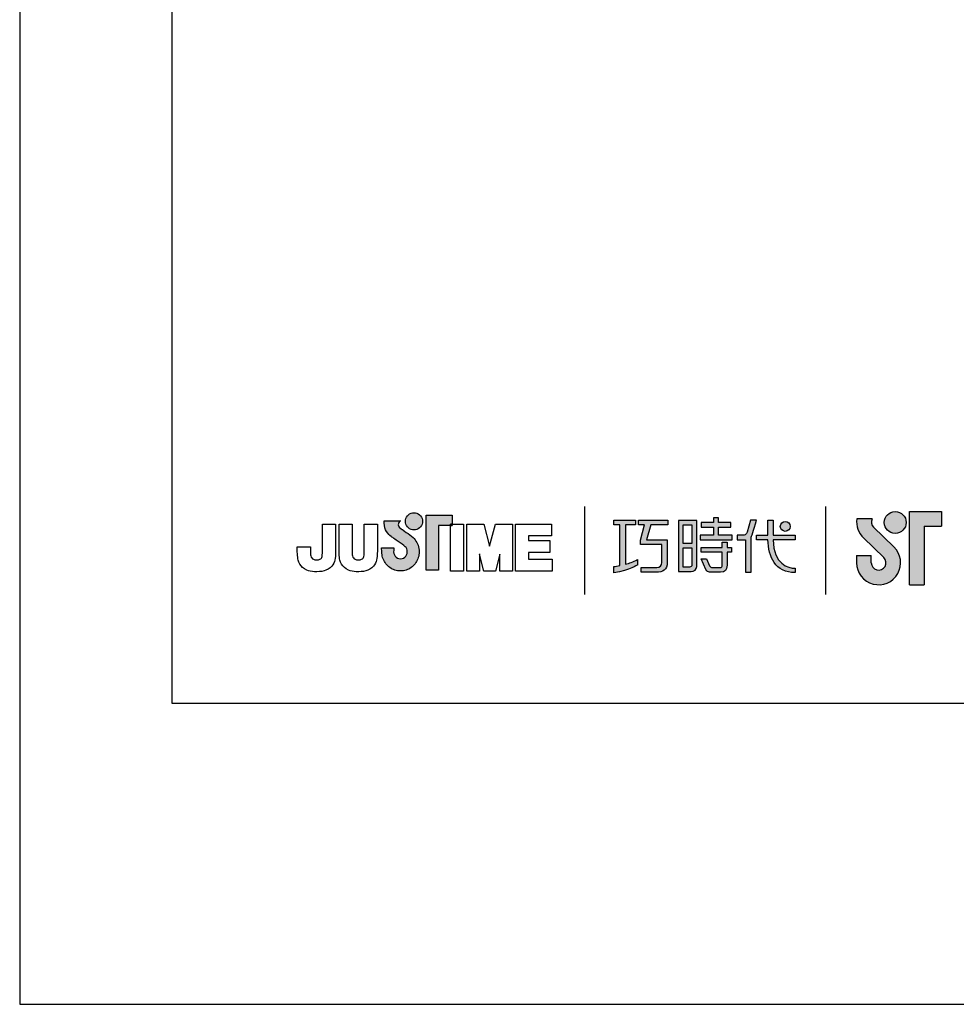
# Model space of a CAD drawing. Units: millimetres. Extents: x 86 to 569, y -8 to 879.
# Drawn here: x 86 to 137, y 582 to 635 of the extents above; entities that cross this region are included whole.
import ezdxf

# ---------------------------------------------------------------- set-up
doc = ezdxf.new("R2010")
doc.units = ezdxf.units.MM
doc.layers.add('A5', color=136, linetype='Continuous')
doc.layers.add('圖紙邊界', color=1, linetype='Continuous', plot=False)

msp = doc.modelspace()

# ---------------------------------------------------------------- hatches: boundary and pattern name
h = msp.add_hatch(color=256)
h.paths.add_polyline_path([(132.144, 607.857), (131.325, 607.857, 0.241208), (131.675, 606.832), (132.776, 605.766, -1.509937), (132.105, 605.481), (132.105, 605.877), (131.313, 605.877), (131.313, 605.481, 1.509937), (133.327, 606.335), (132.226, 607.401, -0.323109)])
h.paths.add_polyline_path([(135.906, 608.253), (134.164, 608.253), (134.164, 604.293), (134.956, 604.293), (134.956, 607.461), (135.906, 607.461)])
msp.add_hatch(color=256).paths.add_polyline_path([(132.803, 607.659, 1), (133.991, 607.659, 1)])
h = msp.add_hatch(color=256)
h.paths.add_polyline_path([(107.267, 606.911), (107.175, 606.982), (107.077, 607.055), (106.979, 607.125), (106.89, 607.188), (106.817, 607.238), (106.767, 607.271), (106.749, 607.283), (106.697, 607.316), (106.601, 607.402), (106.547, 607.527), (106.577, 607.653), (106.635, 607.725), (106.667, 607.748), (105.783, 607.748), (105.783, 607.619), (105.794, 607.49), (105.822, 607.373), (105.863, 607.267), (105.914, 607.172), (105.972, 607.088), (106.033, 607.016), (106.094, 606.955), (106.152, 606.905), (106.203, 606.866), (106.244, 606.838), (106.27, 606.821), (106.28, 606.816), (106.301, 606.801), (106.357, 606.762), (106.438, 606.704), (106.537, 606.633), (106.644, 606.556), (106.749, 606.478), (106.844, 606.405), (106.919, 606.343), (106.965, 606.299), (107.002, 606.232), (107.026, 606.157), (107.034, 606.077), (107.024, 605.99), (106.996, 605.909), (106.953, 605.839), (106.896, 605.78), (106.827, 605.735), (106.749, 605.706), (106.664, 605.696), (106.58, 605.706), (106.503, 605.733), (106.436, 605.777), (106.379, 605.834), (106.336, 605.905), (106.307, 605.986), (106.295, 606.077), (106.3, 606.139), (106.307, 606.231), (106.31, 606.279), (105.645, 606.279), (105.654, 606.077), (105.657, 605.996), (105.666, 605.916), (105.681, 605.839), (105.701, 605.763), (105.726, 605.69), (105.757, 605.62), (105.792, 605.552), (105.832, 605.488), (105.876, 605.427), (105.925, 605.369), (105.977, 605.315), (106.033, 605.266), (106.092, 605.22), (106.155, 605.179), (106.221, 605.143), (106.289, 605.112), (106.36, 605.086), (106.433, 605.065), (106.509, 605.05), (106.586, 605.04), (106.664, 605.037), (106.743, 605.04), (106.821, 605.05), (106.896, 605.065), (106.969, 605.086), (107.04, 605.112), (107.108, 605.143), (107.174, 605.179), (107.236, 605.22), (107.296, 605.266), (107.352, 605.315), (107.404, 605.369), (107.452, 605.427), (107.496, 605.488), (107.536, 605.552), (107.571, 605.62), (107.601, 605.69), (107.627, 605.763), (107.647, 605.839), (107.662, 605.916), (107.67, 605.996), (107.674, 606.077), (107.67, 606.168), (107.658, 606.257), (107.64, 606.343), (107.615, 606.427), (107.583, 606.507), (107.545, 606.584), (107.502, 606.657), (107.453, 606.726), (107.398, 606.79), (107.343, 606.845)])
h.paths.add_polyline_path([(107.795, 607.487), (107.829, 607.559), (107.851, 607.637), (107.858, 607.721), (107.851, 607.804), (107.829, 607.882), (107.795, 607.954), (107.749, 608.019), (107.693, 608.075), (107.628, 608.121), (107.556, 608.155), (107.478, 608.176), (107.394, 608.184), (107.311, 608.176), (107.233, 608.155), (107.16, 608.121), (107.096, 608.075), (107.04, 608.019), (106.994, 607.954), (106.96, 607.882), (106.939, 607.804), (106.931, 607.721), (106.939, 607.637), (106.96, 607.559), (106.994, 607.487), (107.04, 607.422), (107.096, 607.366), (107.16, 607.32), (107.233, 607.286), (107.311, 607.264), (107.394, 607.257), (107.478, 607.264), (107.556, 607.286), (107.628, 607.32), (107.693, 607.366), (107.749, 607.422)])
h.paths.add_polyline_path([(108.714, 607.498), (109.359, 607.498), (109.359, 607.569), (109.45, 607.569), (109.45, 608.058), (108.046, 608.058), (108.046, 605.089), (108.714, 605.089)])
at = {"ltscale": 10}
h = msp.add_hatch(color=256, dxfattribs=at)
edge = h.paths.add_edge_path(flags=17)
edge.add_arc((127.457, 607.446), 0.269, 0, 360)
edge = h.paths.add_edge_path()
edge.add_spline(control_points=[(121.105, 607.777), (121.105, 607.777), (121.105, 607.532), (121.105, 607.532)], knot_values=[16, 16, 16, 16, 17, 17, 17, 17], degree=3, periodic=0)
edge.add_spline(control_points=[(121.105, 607.532), (121.105, 607.532), (120.183, 607.532), (120.183, 607.532)], knot_values=[0, 0, 0, 0, 1, 1, 1, 1], degree=3, periodic=0)
edge.add_spline(control_points=[(120.183, 607.532), (120.183, 607.532), (119.961, 606.721), (119.961, 606.721)], knot_values=[1, 1, 1, 1, 2, 2, 2, 2], degree=3, periodic=0)
edge.add_spline(control_points=[(119.961, 606.721), (119.961, 606.721), (121.079, 606.721), (121.079, 606.721)], knot_values=[2, 2, 2, 2, 3, 3, 3, 3], degree=3, periodic=0)
edge.add_spline(control_points=[(121.079, 606.721), (121.079, 606.721), (121.079, 605.517), (121.079, 605.517)], knot_values=[3, 3, 3, 3, 4, 4, 4, 4], degree=3, periodic=0)
edge.add_spline(control_points=[(121.079, 605.517), (121.079, 605.08), (120.831, 604.976), (120.492, 604.976)], knot_values=[4, 4, 4, 4, 5, 5, 5, 5], degree=3, periodic=0)
edge.add_spline(control_points=[(120.492, 604.976), (120.492, 604.976), (119.671, 604.977), (119.671, 604.977)], knot_values=[5, 5, 5, 5, 6, 6, 6, 6], degree=3, periodic=0)
edge.add_spline(control_points=[(119.671, 604.977), (119.671, 604.977), (119.671, 605.224), (119.671, 605.224)], knot_values=[6, 6, 6, 6, 7, 7, 7, 7], degree=3, periodic=0)
edge.add_spline(control_points=[(119.671, 605.224), (119.671, 605.224), (120.518, 605.223), (120.518, 605.223)], knot_values=[7, 7, 7, 7, 8, 8, 8, 8], degree=3, periodic=0)
edge.add_spline(control_points=[(120.518, 605.223), (120.69, 605.223), (120.778, 605.319), (120.778, 605.497)], knot_values=[8, 8, 8, 8, 9, 9, 9, 9], degree=3, periodic=0)
edge.add_spline(control_points=[(120.778, 605.497), (120.778, 605.497), (120.778, 606.474), (120.778, 606.474)], knot_values=[9, 9, 9, 9, 10, 10, 10, 10], degree=3, periodic=0)
edge.add_spline(control_points=[(120.778, 606.474), (120.778, 606.474), (119.636, 606.474), (119.636, 606.474)], knot_values=[10, 10, 10, 10, 11, 11, 11, 11], degree=3, periodic=0)
edge.add_spline(control_points=[(119.636, 606.474), (119.636, 606.474), (119.636, 606.698), (119.636, 606.698)], knot_values=[11, 11, 11, 11, 12, 12, 12, 12], degree=3, periodic=0)
edge.add_spline(control_points=[(119.636, 606.698), (119.636, 606.698), (119.857, 607.532), (119.857, 607.532)], knot_values=[12, 12, 12, 12, 13, 13, 13, 13], degree=3, periodic=0)
edge.add_spline(control_points=[(119.857, 607.532), (119.857, 607.532), (119.53, 607.532), (119.53, 607.532)], knot_values=[13, 13, 13, 13, 14, 14, 14, 14], degree=3, periodic=0)
edge.add_spline(control_points=[(119.53, 607.532), (119.53, 607.532), (119.53, 607.777), (119.53, 607.777)], knot_values=[14, 14, 14, 14, 15, 15, 15, 15], degree=3, periodic=0)
edge.add_spline(control_points=[(119.53, 607.777), (119.53, 607.777), (121.105, 607.777), (121.105, 607.777)], knot_values=[15, 15, 15, 15, 16, 16, 16, 16], degree=3, periodic=0)
edge = h.paths.add_edge_path()
edge.add_spline(control_points=[(119.359, 607.777), (119.359, 607.777), (119.359, 607.53), (119.359, 607.53)], knot_values=[11, 11, 11, 11, 12, 12, 12, 12], degree=3, periodic=0)
edge.add_spline(control_points=[(119.359, 607.53), (119.359, 607.53), (118.823, 607.529), (118.823, 607.529)], knot_values=[0, 0, 0, 0, 1, 1, 1, 1], degree=3, periodic=0)
edge.add_spline(control_points=[(118.823, 607.529), (118.823, 607.529), (118.823, 605.4), (118.823, 605.4)], knot_values=[1, 1, 1, 1, 2, 2, 2, 2], degree=3, periodic=0)
edge.add_spline(control_points=[(118.823, 605.4), (119.028, 605.457), (119.244, 605.533), (119.465, 605.653)], knot_values=[2, 2, 2, 2, 3, 3, 3, 3], degree=3, periodic=0)
edge.add_spline(control_points=[(119.465, 605.653), (119.465, 605.653), (119.465, 605.36), (119.465, 605.36)], knot_values=[3, 3, 3, 3, 4, 4, 4, 4], degree=3, periodic=0)
edge.add_spline(control_points=[(119.465, 605.36), (119.465, 605.36), (119.07, 605.083), (118.195, 604.932)], knot_values=[4, 4, 4, 4, 5, 5, 5, 5], degree=3, periodic=0)
edge.add_spline(control_points=[(118.195, 604.932), (118.195, 604.932), (118.195, 605.281), (118.195, 605.281)], knot_values=[5, 5, 5, 5, 6, 6, 6, 6], degree=3, periodic=0)
edge.add_spline(control_points=[(118.195, 605.281), (118.27, 605.287), (118.385, 605.3), (118.525, 605.327)], knot_values=[6, 6, 6, 6, 7, 7, 7, 7], degree=3, periodic=0)
edge.add_spline(control_points=[(118.525, 605.327), (118.525, 605.327), (118.525, 607.529), (118.525, 607.529)], knot_values=[7, 7, 7, 7, 8, 8, 8, 8], degree=3, periodic=0)
edge.add_spline(control_points=[(118.525, 607.529), (118.525, 607.529), (118.185, 607.53), (118.185, 607.53)], knot_values=[8, 8, 8, 8, 9, 9, 9, 9], degree=3, periodic=0)
edge.add_spline(control_points=[(118.185, 607.53), (118.185, 607.53), (118.185, 607.777), (118.185, 607.777)], knot_values=[9, 9, 9, 9, 10, 10, 10, 10], degree=3, periodic=0)
edge.add_spline(control_points=[(118.185, 607.777), (118.185, 607.777), (119.359, 607.777), (119.359, 607.777)], knot_values=[10, 10, 10, 10, 11, 11, 11, 11], degree=3, periodic=0)
edge = h.paths.add_edge_path()
edge.add_spline(control_points=[(125.906, 606.727), (125.906, 606.727), (125.906, 606.977), (125.906, 606.977)], knot_values=[11, 11, 11, 11, 12, 12, 12, 12], degree=3, periodic=0)
edge.add_spline(control_points=[(125.906, 606.977), (125.906, 606.977), (126.518, 606.977), (126.518, 606.977)], knot_values=[0, 0, 0, 0, 1, 1, 1, 1], degree=3, periodic=0)
edge.add_spline(control_points=[(126.518, 606.977), (126.518, 606.977), (126.518, 607.784), (126.518, 607.784)], knot_values=[1, 1, 1, 1, 2, 2, 2, 2], degree=3, periodic=0)
edge.add_spline(control_points=[(126.518, 607.784), (126.518, 607.784), (126.804, 607.784), (126.804, 607.784)], knot_values=[2, 2, 2, 2, 3, 3, 3, 3], degree=3, periodic=0)
edge.add_spline(control_points=[(126.804, 607.784), (126.804, 607.784), (126.804, 606.977), (126.804, 606.977)], knot_values=[3, 3, 3, 3, 4, 4, 4, 4], degree=3, periodic=0)
edge.add_spline(control_points=[(126.804, 606.977), (126.804, 606.977), (127.985, 606.977), (127.985, 606.977)], knot_values=[4, 4, 4, 4, 5, 5, 5, 5], degree=3, periodic=0)
edge.add_spline(control_points=[(127.985, 606.977), (127.985, 606.977), (127.985, 606.727), (127.985, 606.727)], knot_values=[5, 5, 5, 5, 6, 6, 6, 6], degree=3, periodic=0)
edge.add_spline(control_points=[(127.985, 606.727), (127.985, 606.727), (126.804, 606.727), (126.804, 606.727)], knot_values=[6, 6, 6, 6, 7, 7, 7, 7], degree=3, periodic=0)
edge.add_spline(control_points=[(126.804, 606.727), (126.824, 605.382), (127.62, 605.183), (127.992, 605.183)], knot_values=[7, 7, 7, 7, 8, 8, 8, 8], degree=3, periodic=0)
edge.add_spline(control_points=[(127.992, 605.183), (127.992, 605.183), (127.992, 604.95), (127.992, 604.95)], knot_values=[8, 8, 8, 8, 9, 9, 9, 9], degree=3, periodic=0)
edge.add_spline(control_points=[(127.992, 604.95), (126.921, 604.95), (126.536, 605.797), (126.519, 606.727)], knot_values=[9, 9, 9, 9, 10, 10, 10, 10], degree=3, periodic=0)
edge.add_spline(control_points=[(126.519, 606.727), (126.519, 606.727), (125.906, 606.727), (125.906, 606.727)], knot_values=[10, 10, 10, 10, 11, 11, 11, 11], degree=3, periodic=0)
edge = h.paths.add_edge_path()
edge.add_spline(control_points=[(122.919, 605.686), (122.919, 605.686), (123.202, 605.686), (123.202, 605.686)], knot_values=[21, 21, 21, 21, 22, 22, 22, 22], degree=3, periodic=0)
edge.add_spline(control_points=[(123.202, 605.686), (123.202, 605.686), (123.367, 605.324), (123.367, 605.324)], knot_values=[0, 0, 0, 0, 1, 1, 1, 1], degree=3, periodic=0)
edge.add_spline(control_points=[(123.367, 605.324), (123.394, 605.259), (123.447, 605.226), (123.519, 605.226)], knot_values=[1, 1, 1, 1, 2, 2, 2, 2], degree=3, periodic=0)
edge.add_spline(control_points=[(123.519, 605.226), (123.519, 605.226), (123.667, 605.226), (123.667, 605.226)], knot_values=[2, 2, 2, 2, 3, 3, 3, 3], degree=3, periodic=0)
edge.add_spline(control_points=[(123.667, 605.226), (123.667, 605.226), (123.943, 605.226), (123.943, 605.226)], knot_values=[3, 3, 3, 3, 4, 4, 4, 4], degree=3, periodic=0)
edge.add_spline(control_points=[(123.943, 605.226), (124.035, 605.226), (124.045, 605.265), (124.045, 605.36)], knot_values=[4, 4, 4, 4, 5, 5, 5, 5], degree=3, periodic=0)
edge.add_spline(control_points=[(124.045, 605.36), (124.045, 605.36), (124.045, 606.06), (124.045, 606.06)], knot_values=[5, 5, 5, 5, 6, 6, 6, 6], degree=3, periodic=0)
edge.add_spline(control_points=[(124.045, 606.06), (124.045, 606.06), (122.904, 606.06), (122.904, 606.06)], knot_values=[6, 6, 6, 6, 7, 7, 7, 7], degree=3, periodic=0)
edge.add_spline(control_points=[(122.904, 606.06), (122.904, 606.06), (122.904, 606.311), (122.904, 606.311)], knot_values=[7, 7, 7, 7, 8, 8, 8, 8], degree=3, periodic=0)
edge.add_spline(control_points=[(122.904, 606.311), (122.904, 606.311), (124.045, 606.311), (124.045, 606.311)], knot_values=[8, 8, 8, 8, 9, 9, 9, 9], degree=3, periodic=0)
edge.add_spline(control_points=[(124.045, 606.311), (124.045, 606.311), (124.045, 606.601), (124.045, 606.601)], knot_values=[9, 9, 9, 9, 10, 10, 10, 10], degree=3, periodic=0)
edge.add_spline(control_points=[(124.045, 606.601), (124.045, 606.601), (124.308, 606.601), (124.308, 606.601)], knot_values=[10, 10, 10, 10, 11, 11, 11, 11], degree=3, periodic=0)
edge.add_spline(control_points=[(124.308, 606.601), (124.308, 606.601), (124.308, 606.311), (124.308, 606.311)], knot_values=[11, 11, 11, 11, 12, 12, 12, 12], degree=3, periodic=0)
edge.add_spline(control_points=[(124.308, 606.311), (124.308, 606.311), (124.548, 606.311), (124.548, 606.311)], knot_values=[12, 12, 12, 12, 13, 13, 13, 13], degree=3, periodic=0)
edge.add_spline(control_points=[(124.548, 606.311), (124.548, 606.311), (124.548, 606.06), (124.548, 606.06)], knot_values=[13, 13, 13, 13, 14, 14, 14, 14], degree=3, periodic=0)
edge.add_spline(control_points=[(124.548, 606.06), (124.548, 606.06), (124.308, 606.06), (124.308, 606.06)], knot_values=[14, 14, 14, 14, 15, 15, 15, 15], degree=3, periodic=0)
edge.add_spline(control_points=[(124.308, 606.06), (124.308, 606.06), (124.308, 605.356), (124.308, 605.356)], knot_values=[15, 15, 15, 15, 16, 16, 16, 16], degree=3, periodic=0)
edge.add_spline(control_points=[(124.308, 605.356), (124.308, 605.061), (124.202, 604.977), (123.954, 604.977)], knot_values=[16, 16, 16, 16, 17, 17, 17, 17], degree=3, periodic=0)
edge.add_spline(control_points=[(123.954, 604.977), (123.954, 604.977), (123.657, 604.977), (123.657, 604.977)], knot_values=[17, 17, 17, 17, 18, 18, 18, 18], degree=3, periodic=0)
edge.add_spline(control_points=[(123.657, 604.977), (123.657, 604.977), (123.364, 604.977), (123.364, 604.977)], knot_values=[18, 18, 18, 18, 19, 19, 19, 19], degree=3, periodic=0)
edge.add_spline(control_points=[(123.364, 604.977), (123.297, 604.977), (123.217, 605.013), (123.167, 605.109)], knot_values=[19, 19, 19, 19, 20, 20, 20, 20], degree=3, periodic=0)
edge.add_spline(control_points=[(123.167, 605.109), (123.167, 605.109), (122.919, 605.686), (122.919, 605.686)], knot_values=[20, 20, 20, 20, 21, 21, 21, 21], degree=3, periodic=0)
edge = h.paths.add_edge_path()
edge.add_spline(control_points=[(122.675, 605.287), (122.675, 605.287), (122.675, 607.774), (122.675, 607.774)], knot_values=[4, 4, 4, 4, 5, 5, 5, 5], degree=3, periodic=0)
edge.add_spline(control_points=[(122.675, 607.774), (122.675, 607.774), (121.68, 607.774), (121.68, 607.774)], knot_values=[0, 0, 0, 0, 1, 1, 1, 1], degree=3, periodic=0)
edge.add_spline(control_points=[(121.68, 607.774), (121.68, 607.774), (121.68, 605.001), (121.68, 605.001)], knot_values=[1, 1, 1, 1, 2, 2, 2, 2], degree=3, periodic=0)
edge.add_spline(control_points=[(121.68, 605.001), (121.68, 605.001), (122.38, 605.001), (122.38, 605.001)], knot_values=[2, 2, 2, 2, 3, 3, 3, 3], degree=3, periodic=0)
edge.add_spline(control_points=[(122.38, 605.001), (122.521, 605.001), (122.675, 605.113), (122.675, 605.287)], knot_values=[3, 3, 3, 3, 4, 4, 4, 4], degree=3, periodic=0)
edge = h.paths.add_edge_path(flags=16)
edge.add_spline(control_points=[(122.409, 606.284), (122.409, 606.284), (122.409, 605.367), (122.409, 605.367)], knot_values=[4, 4, 4, 4, 5, 5, 5, 5], degree=3, periodic=0)
edge.add_spline(control_points=[(122.409, 605.367), (122.409, 605.288), (122.357, 605.248), (122.279, 605.248)], knot_values=[0, 0, 0, 0, 1, 1, 1, 1], degree=3, periodic=0)
edge.add_spline(control_points=[(122.279, 605.248), (122.279, 605.248), (121.942, 605.248), (121.942, 605.248)], knot_values=[1, 1, 1, 1, 2, 2, 2, 2], degree=3, periodic=0)
edge.add_spline(control_points=[(121.942, 605.248), (121.942, 605.248), (121.942, 606.284), (121.942, 606.284)], knot_values=[2, 2, 2, 2, 3, 3, 3, 3], degree=3, periodic=0)
edge.add_spline(control_points=[(121.942, 606.284), (121.942, 606.284), (122.409, 606.284), (122.409, 606.284)], knot_values=[3, 3, 3, 3, 4, 4, 4, 4], degree=3, periodic=0)
h.paths.add_polyline_path([(122.409, 607.527), (122.409, 606.531), (121.942, 606.531), (121.942, 607.527)], flags=16)
edge = h.paths.add_edge_path()
edge.add_spline(control_points=[(125.605, 606.839), (125.605, 606.839), (125.762, 607.247), (125.898, 607.778)], knot_values=[9, 9, 9, 9, 10, 10, 10, 10], degree=3, periodic=0)
edge.add_spline(control_points=[(125.898, 607.778), (125.844, 607.778), (125.586, 607.778), (125.586, 607.778)], knot_values=[0, 0, 0, 0, 1, 1, 1, 1], degree=3, periodic=0)
edge.add_spline(control_points=[(125.586, 607.778), (125.586, 607.778), (125.389, 607.126), (125.389, 607.126)], knot_values=[1, 1, 1, 1, 2, 2, 2, 2], degree=3, periodic=0)
edge.add_spline(control_points=[(125.389, 607.126), (125.36, 607.049), (125.313, 606.978), (125.24, 606.978)], knot_values=[2, 2, 2, 2, 3, 3, 3, 3], degree=3, periodic=0)
edge.add_spline(control_points=[(125.24, 606.978), (125.24, 606.978), (124.852, 606.978), (124.852, 606.978)], knot_values=[3, 3, 3, 3, 4, 4, 4, 4], degree=3, periodic=0)
edge.add_spline(control_points=[(124.852, 606.978), (124.852, 606.978), (124.852, 606.727), (124.852, 606.727)], knot_values=[4, 4, 4, 4, 5, 5, 5, 5], degree=3, periodic=0)
edge.add_spline(control_points=[(124.852, 606.727), (124.852, 606.727), (125.302, 606.727), (125.302, 606.727)], knot_values=[5, 5, 5, 5, 6, 6, 6, 6], degree=3, periodic=0)
edge.add_spline(control_points=[(125.302, 606.727), (125.302, 606.727), (125.302, 604.977), (125.302, 604.977)], knot_values=[6, 6, 6, 6, 7, 7, 7, 7], degree=3, periodic=0)
edge.add_spline(control_points=[(125.302, 604.977), (125.302, 604.977), (125.605, 604.977), (125.605, 604.977)], knot_values=[7, 7, 7, 7, 8, 8, 8, 8], degree=3, periodic=0)
edge.add_spline(control_points=[(125.605, 604.977), (125.605, 604.977), (125.605, 606.839), (125.605, 606.839)], knot_values=[8, 8, 8, 8, 9, 9, 9, 9], degree=3, periodic=0)
h.paths.add_polyline_path([(123.852, 607.411), (124.507, 607.411), (124.507, 607.662), (123.852, 607.662), (123.852, 607.901), (123.58, 607.901), (123.58, 607.662), (122.918, 607.662), (122.918, 607.411), (123.58, 607.411), (123.58, 606.974), (122.849, 606.974), (122.849, 606.727), (124.59, 606.727), (124.59, 606.974), (123.852, 606.974)])

# ---------------------------------------------------------------- linework, layer by layer
for p, q in [((116.612, 608.527), (116.612, 603.766)), ((129.655, 603.766), (129.655, 608.527)), ((134.164, 604.293), (134.164, 608.253)), ((134.164, 608.253), (135.906, 608.253)), ((135.906, 608.253), (135.906, 607.461)), ((105.783, 607.748), (106.667, 607.748)), ((105.783, 607.619), (105.783, 607.748)), ((106.635, 607.725), (106.577, 607.653)), ((106.667, 607.748), (106.635, 607.725)), ((106.931, 607.721), (106.939, 607.804)), ((106.939, 607.637), (106.931, 607.721)), ((106.939, 607.804), (106.96, 607.882)), ((106.96, 607.882), (106.994, 607.954)), ((106.994, 607.954), (107.04, 608.019)), ((107.04, 608.019), (107.096, 608.075)), ((107.096, 608.075), (107.16, 608.121)), ((107.16, 608.121), (107.233, 608.155)), ((107.233, 608.155), (107.311, 608.176)), ((107.311, 608.176), (107.394, 608.184)), ((107.394, 608.184), (107.478, 608.176)), ((107.478, 608.176), (107.556, 608.155)), ((107.556, 608.155), (107.628, 608.121)), ((107.628, 608.121), (107.693, 608.075)), ((107.693, 608.075), (107.749, 608.019)), ((107.749, 608.019), (107.795, 607.954)), ((107.795, 607.954), (107.829, 607.882)), ((107.829, 607.882), (107.851, 607.804)), ((107.851, 607.804), (107.858, 607.721)), ((107.858, 607.721), (107.851, 607.637)), ((108.046, 608.058), (109.45, 608.058)), ((108.046, 605.089), (108.046, 608.058)), ((109.45, 608.058), (109.45, 607.498)), ((132.144, 607.857), (131.325, 607.857)), ((102.448, 607.569), (103.16, 607.569)), ((102.448, 606.18), (102.448, 607.569)), ((103.16, 607.569), (103.16, 606.244)), ((103.342, 607.569), (104.054, 607.569)), ((103.342, 606.226), (103.342, 607.569)), ((104.054, 607.569), (104.054, 606.207)), ((104.701, 607.569), (105.414, 607.569)), ((104.701, 606.18), (104.701, 607.569)), ((105.414, 607.569), (105.414, 606.244)), ((105.794, 607.49), (105.783, 607.619)), ((105.822, 607.373), (105.794, 607.49)), ((105.863, 607.267), (105.822, 607.373)), ((105.914, 607.172), (105.863, 607.267)), ((106.577, 607.653), (106.547, 607.527)), ((106.547, 607.527), (106.601, 607.402)), ((106.601, 607.402), (106.697, 607.316)), ((106.697, 607.316), (106.749, 607.283)), ((106.749, 607.283), (106.767, 607.271)), ((106.767, 607.271), (106.817, 607.238)), ((106.817, 607.238), (106.89, 607.188)), ((106.89, 607.188), (106.979, 607.125)), ((106.96, 607.559), (106.939, 607.637)), ((106.994, 607.487), (106.96, 607.559)), ((107.04, 607.422), (106.994, 607.487)), ((107.096, 607.366), (107.04, 607.422)), ((107.16, 607.32), (107.096, 607.366)), ((107.233, 607.286), (107.16, 607.32)), ((107.311, 607.264), (107.233, 607.286)), ((107.394, 607.257), (107.311, 607.264)), ((107.478, 607.264), (107.394, 607.257)), ((107.556, 607.286), (107.478, 607.264)), ((107.628, 607.32), (107.556, 607.286)), ((107.693, 607.366), (107.628, 607.32)), ((107.749, 607.422), (107.693, 607.366)), ((107.795, 607.487), (107.749, 607.422)), ((107.829, 607.559), (107.795, 607.487)), ((107.851, 607.637), (107.829, 607.559)), ((109.45, 607.498), (108.714, 607.498)), ((108.714, 607.498), (108.714, 605.089)), ((109.45, 607.569), (109.359, 607.569)), ((109.359, 607.569), (109.359, 607.498)), ((109.359, 607.569), (110.071, 607.569)), ((109.359, 605.034), (109.359, 607.569)), ((109.359, 607.498), (109.45, 607.498)), ((109.45, 607.498), (109.45, 607.569)), ((110.071, 607.569), (110.071, 605.034)), ((110.253, 607.569), (111.165, 607.569)), ((110.253, 605.034), (110.253, 607.569)), ((111.165, 607.569), (111.482, 606.377)), ((111.482, 606.377), (111.795, 607.569)), ((111.795, 607.569), (112.71, 607.569)), ((112.71, 607.569), (112.71, 605.034)), ((112.872, 607.569), (114.817, 607.569)), ((112.872, 605.034), (112.872, 607.569)), ((114.817, 607.569), (114.817, 606.931)), ((132.226, 607.401), (133.327, 606.335)), ((134.956, 607.461), (134.956, 604.293)), ((134.956, 607.461), (135.906, 607.461)), ((105.972, 607.088), (105.914, 607.172)), ((106.033, 607.016), (105.972, 607.088)), ((106.094, 606.955), (106.033, 607.016)), ((106.152, 606.905), (106.094, 606.955)), ((106.203, 606.866), (106.152, 606.905)), ((106.244, 606.838), (106.203, 606.866)), ((106.27, 606.821), (106.244, 606.838)), ((106.28, 606.816), (106.27, 606.821)), ((106.301, 606.801), (106.28, 606.816)), ((106.357, 606.762), (106.301, 606.801)), ((106.438, 606.704), (106.357, 606.762)), ((106.537, 606.633), (106.438, 606.704)), ((106.979, 607.125), (107.077, 607.055)), ((107.077, 607.055), (107.175, 606.982)), ((107.175, 606.982), (107.267, 606.911)), ((107.267, 606.911), (107.343, 606.845)), ((107.343, 606.845), (107.398, 606.79)), ((107.398, 606.79), (107.453, 606.726)), ((107.453, 606.726), (107.502, 606.657)), ((107.502, 606.657), (107.545, 606.584)), ((113.585, 606.931), (113.585, 606.676)), ((114.817, 606.931), (113.585, 606.931)), ((113.585, 606.676), (114.731, 606.676)), ((114.731, 606.676), (114.731, 606.04)), ((131.675, 606.832), (132.776, 605.766)), ((101.088, 606.198), (101.088, 606.341)), ((101.088, 606.341), (101.8, 606.341)), ((101.8, 606.341), (101.8, 606.179)), ((105.645, 606.279), (106.31, 606.279)), ((105.654, 606.077), (105.645, 606.279)), ((106.3, 606.139), (106.295, 606.077)), ((106.307, 606.231), (106.3, 606.139)), ((106.31, 606.279), (106.307, 606.231)), ((106.644, 606.556), (106.537, 606.633)), ((106.749, 606.478), (106.644, 606.556)), ((106.844, 606.405), (106.749, 606.478)), ((106.919, 606.343), (106.844, 606.405)), ((106.965, 606.299), (106.919, 606.343)), ((107.002, 606.232), (106.965, 606.299)), ((107.026, 606.157), (107.002, 606.232)), ((107.034, 606.077), (107.026, 606.157)), ((107.545, 606.584), (107.583, 606.507)), ((107.583, 606.507), (107.615, 606.427)), ((107.615, 606.427), (107.64, 606.343)), ((107.64, 606.343), (107.658, 606.257)), ((107.658, 606.257), (107.67, 606.168)), ((107.67, 606.168), (107.674, 606.077)), ((105.657, 605.996), (105.654, 606.077)), ((105.666, 605.916), (105.657, 605.996)), ((105.681, 605.839), (105.666, 605.916)), ((105.701, 605.763), (105.681, 605.839)), ((105.726, 605.69), (105.701, 605.763)), ((105.757, 605.62), (105.726, 605.69)), ((105.792, 605.552), (105.757, 605.62)), ((106.295, 606.077), (106.307, 605.986)), ((106.307, 605.986), (106.336, 605.905)), ((106.336, 605.905), (106.379, 605.834)), ((106.379, 605.834), (106.436, 605.777)), ((106.436, 605.777), (106.503, 605.733)), ((106.503, 605.733), (106.58, 605.706)), ((106.58, 605.706), (106.664, 605.696)), ((106.664, 605.696), (106.749, 605.706)), ((106.749, 605.706), (106.827, 605.735)), ((106.827, 605.735), (106.896, 605.78)), ((106.896, 605.78), (106.953, 605.839)), ((106.953, 605.839), (106.996, 605.909)), ((106.996, 605.909), (107.024, 605.99)), ((107.024, 605.99), (107.034, 606.077)), ((107.571, 605.62), (107.536, 605.552)), ((107.601, 605.69), (107.571, 605.62)), ((107.627, 605.763), (107.601, 605.69)), ((107.647, 605.839), (107.627, 605.763)), ((107.662, 605.916), (107.647, 605.839)), ((107.67, 605.996), (107.662, 605.916)), ((107.674, 606.077), (107.67, 605.996)), ((110.932, 605.955), (110.932, 605.034)), ((111.16, 605.034), (110.932, 605.941)), ((112.03, 605.945), (111.8, 605.034)), ((112.03, 605.034), (112.03, 605.952)), ((113.585, 606.04), (113.585, 605.671)), ((114.731, 606.04), (113.585, 606.04)), ((113.585, 605.671), (114.86, 605.671)), ((114.86, 605.671), (114.86, 605.034)), ((131.313, 605.877), (132.105, 605.877)), ((131.313, 605.877), (131.313, 605.422)), ((132.105, 605.481), (132.105, 605.877)), ((105.832, 605.488), (105.792, 605.552)), ((105.876, 605.427), (105.832, 605.488)), ((105.925, 605.369), (105.876, 605.427)), ((105.977, 605.315), (105.925, 605.369)), ((106.033, 605.266), (105.977, 605.315)), ((106.092, 605.22), (106.033, 605.266)), ((106.155, 605.179), (106.092, 605.22)), ((106.221, 605.143), (106.155, 605.179)), ((106.289, 605.112), (106.221, 605.143)), ((106.36, 605.086), (106.289, 605.112)), ((106.433, 605.065), (106.36, 605.086)), ((106.509, 605.05), (106.433, 605.065)), ((106.896, 605.065), (106.821, 605.05)), ((106.969, 605.086), (106.896, 605.065)), ((107.04, 605.112), (106.969, 605.086)), ((107.108, 605.143), (107.04, 605.112)), ((107.174, 605.179), (107.108, 605.143)), ((107.236, 605.22), (107.174, 605.179)), ((107.296, 605.266), (107.236, 605.22)), ((107.352, 605.315), (107.296, 605.266)), ((107.404, 605.369), (107.352, 605.315)), ((107.452, 605.427), (107.404, 605.369)), ((107.496, 605.488), (107.452, 605.427)), ((107.536, 605.552), (107.496, 605.488)), ((108.714, 605.089), (108.046, 605.089)), ((106.586, 605.04), (106.509, 605.05)), ((106.664, 605.037), (106.586, 605.04)), ((106.743, 605.04), (106.664, 605.037)), ((106.821, 605.05), (106.743, 605.04)), ((110.071, 605.034), (109.359, 605.034)), ((110.932, 605.034), (110.253, 605.034)), ((111.8, 605.034), (111.16, 605.034)), ((112.71, 605.034), (112.03, 605.034)), ((114.86, 605.034), (112.872, 605.034)), ((134.164, 604.293), (134.956, 604.293))]:
    msp.add_line(p, q)
at = {"color": 7}
for p, q in [((123.852, 607.901), (123.58, 607.901)), ((123.58, 607.901), (123.58, 607.662)), ((123.852, 607.662), (123.852, 607.901)), ((121.942, 606.531), (121.942, 607.527)), ((121.942, 607.527), (122.409, 607.527)), ((122.409, 607.527), (122.409, 606.531)), ((123.58, 607.662), (122.918, 607.662)), ((122.918, 607.662), (122.918, 607.411)), ((122.918, 607.411), (123.58, 607.411)), ((123.58, 607.411), (123.58, 606.974)), ((124.507, 607.662), (123.852, 607.662)), ((123.852, 606.974), (123.852, 607.411)), ((123.852, 607.411), (124.507, 607.411)), ((124.507, 607.411), (124.507, 607.662)), ((123.58, 606.974), (122.849, 606.974)), ((122.849, 606.974), (122.849, 606.727)), ((122.849, 606.727), (124.59, 606.727)), ((124.59, 606.974), (123.852, 606.974)), ((124.59, 606.727), (124.59, 606.974)), ((122.409, 606.531), (121.942, 606.531))]:
    msp.add_line(p, q, dxfattribs=at)
for points in [[(103.16, 606.244), (103.16, 606.165), (103.16, 606.081), (103.159, 605.994), (103.155, 605.904), (103.147, 605.813), (103.135, 605.722), (103.117, 605.63), (103.091, 605.541), (103.056, 605.454), (103.011, 605.371), (102.953, 605.294), (102.865, 605.206), (102.759, 605.133), (102.638, 605.073), (102.533, 605.038), (102.416, 605.014), (102.289, 605), (102.152, 604.996), (102.021, 604.999), (101.901, 605.008), (101.791, 605.025), (101.692, 605.048), (101.603, 605.081), (101.483, 605.144), (101.378, 605.221), (101.291, 605.311), (101.222, 605.409), (101.17, 605.51), (101.136, 605.615), (101.121, 605.693), (101.109, 605.775), (101.099, 605.865), (101.093, 605.964), (101.089, 606.075), (101.088, 606.197)], [(101.8, 606.18), (101.802, 606.017), (101.807, 605.91), (101.815, 605.852), (101.835, 605.791), (101.866, 605.741), (101.908, 605.7), (101.964, 605.669), (102.039, 605.648), (102.137, 605.64), (102.236, 605.648), (102.308, 605.667), (102.356, 605.695), (102.391, 605.73), (102.415, 605.77), (102.429, 605.817), (102.439, 605.899), (102.446, 606.022), (102.448, 606.181)], [(105.414, 606.244), (105.414, 606.165), (105.414, 606.081), (105.413, 605.994), (105.409, 605.904), (105.401, 605.813), (105.389, 605.721), (105.371, 605.63), (105.345, 605.541), (105.31, 605.454), (105.265, 605.371), (105.208, 605.294), (105.119, 605.206), (105.013, 605.133), (104.892, 605.073), (104.786, 605.038), (104.67, 605.014), (104.543, 605), (104.405, 604.996), (104.274, 604.999), (104.154, 605.008), (104.045, 605.025), (103.946, 605.048), (103.857, 605.081), (103.737, 605.144), (103.632, 605.221), (103.544, 605.311), (103.476, 605.409), (103.424, 605.511), (103.391, 605.615), (103.375, 605.695), (103.363, 605.782), (103.353, 605.879), (103.347, 605.985), (103.343, 606.1), (103.342, 606.225)], [(104.054, 606.208), (104.056, 606.036), (104.061, 605.916), (104.069, 605.851), (104.089, 605.791), (104.119, 605.741), (104.162, 605.7), (104.217, 605.669), (104.293, 605.648), (104.391, 605.64), (104.49, 605.648), (104.562, 605.667), (104.61, 605.695), (104.645, 605.73), (104.669, 605.77), (104.684, 605.817), (104.693, 605.899), (104.699, 606.022), (104.701, 606.181)]]:
    msp.add_lwpolyline(points)
msp.add_circle((133.397, 607.659), 0.594)
msp.add_circle((127.457, 607.446), 0.269, dxfattribs=at)
for centre, radius, start, end in [((132.501, 607.685), 1.188, 171.6925, 226.575), ((132.501, 607.685), 0.396, 154.3129, 225.9373), ((132.501, 605.481), 1.188, 180, 45.9373), ((132.501, 605.481), 0.396, 180, 45.9373)]:
    msp.add_arc(centre, radius, start, end)
for points in [[(118.185, 607.53), (118.185, 607.53), (118.185, 607.777), (118.185, 607.777)], [(118.185, 607.777), (118.185, 607.777), (119.359, 607.777), (119.359, 607.777)], [(119.359, 607.777), (119.359, 607.777), (119.359, 607.53), (119.359, 607.53)], [(119.53, 607.532), (119.53, 607.532), (119.53, 607.777), (119.53, 607.777)], [(119.53, 607.777), (119.53, 607.777), (121.105, 607.777), (121.105, 607.777)], [(121.105, 607.777), (121.105, 607.777), (121.105, 607.532), (121.105, 607.532)], [(122.675, 607.774), (122.675, 607.774), (121.68, 607.774), (121.68, 607.774)], [(121.68, 607.774), (121.68, 607.774), (121.68, 605.001), (121.68, 605.001)], [(122.675, 605.287), (122.675, 605.287), (122.675, 607.774), (122.675, 607.774)], [(125.586, 607.778), (125.586, 607.778), (125.389, 607.126), (125.389, 607.126)], [(125.898, 607.778), (125.844, 607.778), (125.586, 607.778), (125.586, 607.778)], [(125.605, 606.839), (125.605, 606.839), (125.762, 607.247), (125.898, 607.778)], [(126.518, 606.977), (126.518, 606.977), (126.518, 607.784), (126.518, 607.784)], [(126.518, 607.784), (126.518, 607.784), (126.804, 607.784), (126.804, 607.784)], [(126.804, 607.784), (126.804, 607.784), (126.804, 606.977), (126.804, 606.977)], [(118.525, 607.529), (118.525, 607.529), (118.185, 607.53), (118.185, 607.53)], [(118.525, 605.327), (118.525, 605.327), (118.525, 607.529), (118.525, 607.529)], [(119.359, 607.53), (119.359, 607.53), (118.823, 607.529), (118.823, 607.529)], [(118.823, 607.529), (118.823, 607.529), (118.823, 605.4), (118.823, 605.4)], [(119.857, 607.532), (119.857, 607.532), (119.53, 607.532), (119.53, 607.532)], [(119.636, 606.698), (119.636, 606.698), (119.857, 607.532), (119.857, 607.532)], [(120.183, 607.532), (120.183, 607.532), (119.961, 606.721), (119.961, 606.721)], [(121.105, 607.532), (121.105, 607.532), (120.183, 607.532), (120.183, 607.532)], [(119.636, 606.474), (119.636, 606.474), (119.636, 606.698), (119.636, 606.698)], [(119.961, 606.721), (119.961, 606.721), (121.079, 606.721), (121.079, 606.721)], [(121.079, 606.721), (121.079, 606.721), (121.079, 605.517), (121.079, 605.517)], [(125.24, 606.978), (125.24, 606.978), (124.852, 606.978), (124.852, 606.978)], [(124.852, 606.978), (124.852, 606.978), (124.852, 606.727), (124.852, 606.727)], [(124.852, 606.727), (124.852, 606.727), (125.302, 606.727), (125.302, 606.727)], [(125.389, 607.126), (125.36, 607.049), (125.313, 606.978), (125.24, 606.978)], [(125.302, 606.727), (125.302, 606.727), (125.302, 604.977), (125.302, 604.977)], [(125.605, 604.977), (125.605, 604.977), (125.605, 606.839), (125.605, 606.839)], [(125.906, 606.977), (125.906, 606.977), (126.518, 606.977), (126.518, 606.977)], [(125.906, 606.727), (125.906, 606.727), (125.906, 606.977), (125.906, 606.977)], [(126.519, 606.727), (126.519, 606.727), (125.906, 606.727), (125.906, 606.727)], [(127.992, 604.95), (126.921, 604.95), (126.536, 605.797), (126.519, 606.727)], [(126.804, 606.977), (126.804, 606.977), (127.985, 606.977), (127.985, 606.977)], [(127.985, 606.727), (127.985, 606.727), (126.804, 606.727), (126.804, 606.727)], [(126.804, 606.727), (126.824, 605.382), (127.62, 605.183), (127.992, 605.183)], [(127.985, 606.977), (127.985, 606.977), (127.985, 606.727), (127.985, 606.727)], [(120.778, 606.474), (120.778, 606.474), (119.636, 606.474), (119.636, 606.474)], [(120.778, 605.497), (120.778, 605.497), (120.778, 606.474), (120.778, 606.474)], [(121.942, 605.248), (121.942, 605.248), (121.942, 606.284), (121.942, 606.284)], [(121.942, 606.284), (121.942, 606.284), (122.409, 606.284), (122.409, 606.284)], [(122.409, 606.284), (122.409, 606.284), (122.409, 605.367), (122.409, 605.367)], [(122.904, 606.06), (122.904, 606.06), (122.904, 606.311), (122.904, 606.311)], [(122.904, 606.311), (122.904, 606.311), (124.045, 606.311), (124.045, 606.311)], [(124.045, 606.311), (124.045, 606.311), (124.045, 606.601), (124.045, 606.601)], [(124.045, 606.601), (124.045, 606.601), (124.308, 606.601), (124.308, 606.601)], [(124.308, 606.601), (124.308, 606.601), (124.308, 606.311), (124.308, 606.311)], [(124.308, 606.311), (124.308, 606.311), (124.548, 606.311), (124.548, 606.311)], [(124.548, 606.311), (124.548, 606.311), (124.548, 606.06), (124.548, 606.06)], [(118.823, 605.4), (119.028, 605.457), (119.244, 605.533), (119.465, 605.653)], [(119.465, 605.653), (119.465, 605.653), (119.465, 605.36), (119.465, 605.36)], [(124.045, 606.06), (124.045, 606.06), (122.904, 606.06), (122.904, 606.06)], [(123.167, 605.109), (123.167, 605.109), (122.919, 605.686), (122.919, 605.686)], [(122.919, 605.686), (122.919, 605.686), (123.202, 605.686), (123.202, 605.686)], [(123.202, 605.686), (123.202, 605.686), (123.367, 605.324), (123.367, 605.324)], [(124.045, 605.36), (124.045, 605.36), (124.045, 606.06), (124.045, 606.06)], [(124.548, 606.06), (124.548, 606.06), (124.308, 606.06), (124.308, 606.06)], [(124.308, 606.06), (124.308, 606.06), (124.308, 605.356), (124.308, 605.356)], [(119.465, 605.36), (119.465, 605.36), (119.07, 605.083), (118.195, 604.932)], [(118.195, 605.281), (118.27, 605.287), (118.385, 605.3), (118.525, 605.327)], [(118.195, 604.932), (118.195, 604.932), (118.195, 605.281), (118.195, 605.281)], [(119.671, 604.977), (119.671, 604.977), (119.671, 605.224), (119.671, 605.224)], [(119.671, 605.224), (119.671, 605.224), (120.518, 605.223), (120.518, 605.223)], [(121.079, 605.517), (121.079, 605.08), (120.831, 604.976), (120.492, 604.976)], [(120.518, 605.223), (120.69, 605.223), (120.778, 605.319), (120.778, 605.497)], [(122.279, 605.248), (122.279, 605.248), (121.942, 605.248), (121.942, 605.248)], [(122.409, 605.367), (122.409, 605.288), (122.357, 605.248), (122.279, 605.248)], [(122.38, 605.001), (122.521, 605.001), (122.675, 605.113), (122.675, 605.287)], [(123.364, 604.977), (123.297, 604.977), (123.217, 605.013), (123.167, 605.109)], [(123.367, 605.324), (123.394, 605.259), (123.447, 605.226), (123.519, 605.226)], [(123.519, 605.226), (123.519, 605.226), (123.667, 605.226), (123.667, 605.226)], [(123.667, 605.226), (123.667, 605.226), (123.943, 605.226), (123.943, 605.226)], [(123.943, 605.226), (124.035, 605.226), (124.045, 605.265), (124.045, 605.36)], [(124.308, 605.356), (124.308, 605.061), (124.202, 604.977), (123.954, 604.977)], [(127.992, 605.183), (127.992, 605.183), (127.992, 604.95), (127.992, 604.95)], [(120.492, 604.976), (120.492, 604.976), (119.671, 604.977), (119.671, 604.977)], [(121.68, 605.001), (121.68, 605.001), (122.38, 605.001), (122.38, 605.001)], [(123.657, 604.977), (123.657, 604.977), (123.364, 604.977), (123.364, 604.977)], [(123.954, 604.977), (123.954, 604.977), (123.657, 604.977), (123.657, 604.977)], [(125.302, 604.977), (125.302, 604.977), (125.605, 604.977), (125.605, 604.977)]]:
    msp.add_open_spline(points, degree=3, dxfattribs=at)
at = {"layer": 'A5', "ltscale": 10}
msp.add_lwpolyline([(94.319, 862.367), (287.856, 862.367), (287.856, 597.867), (94.319, 597.867)], close=True, dxfattribs=at)
at = {"layer": '圖紙邊界', "ltscale": 10}
msp.add_lwpolyline([(86.088, 581.617), (296.088, 581.617), (296.088, 878.617), (86.088, 878.617)], close=True, dxfattribs=at)

doc.saveas('drawing.dxf')
